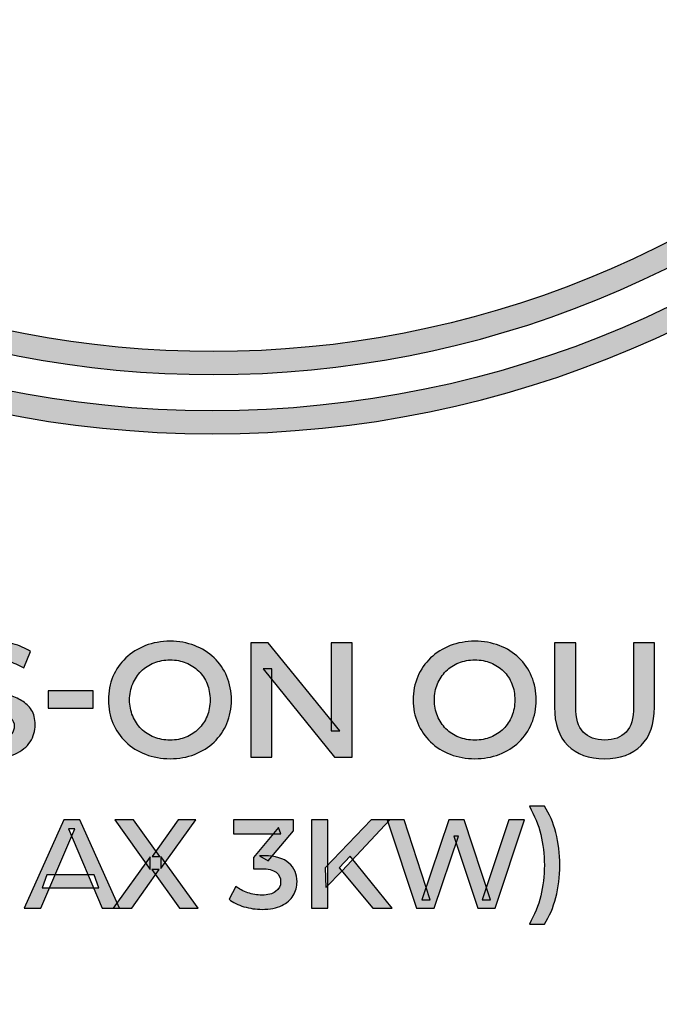
# Model space of a CAD drawing. Units: millimetres. Extents: x 0 to 1875, y 0 to 1051.
# Drawn here: x 666 to 678, y 711 to 730 of the extents above; entities that cross this region are included whole.
import ezdxf

# ---------------------------------------------------------------- set-up
doc = ezdxf.new("R2010")
doc.units = ezdxf.units.MM
doc.header["$PDSIZE"] = -1
doc.layers.add('AV_dim', color=10, linetype='Continuous')
doc.layers.add('AV_sys', color=7, linetype='Continuous')
doc.styles.add('SLDTEXTSTYLE0', font='txt')
doc.styles.get("Standard").update_dxf_attribs({"font": 'malgun.ttf'})
doc.dimstyles.new('ISO-25$0', dxfattribs={"dimtxt": 15, "dimasz": 5, "dimexe": 1.25, "dimexo": 0.625, "dimtad": 1, "dimdec": 1, "dimdsep": 46, "dimtxsty": 'Standard', "dimcen": 0, "dimclrd": 1, "dimclre": 1, "dimclrt": 1, "dimadec": 0, "dimazin": 0, "dimtfac": 1, "dimtdec": 1, "dimtmove": 2, "dimatfit": 3, "dimfxl": 1, "dimtolj": 1, "dimarcsym": 0})

# ---------------------------------------------------------------- blocks, each defined once
blk = doc.blocks.new('*D2')
at = {"layer": 'AV_dim', "color": 0, "lineweight": -2, "transparency": 16777216}
for p, q in [((258.71, 735.231), (258.71, 661.975)), ((741.71, 730.46), (741.71, 661.975)), ((288.71, 673.975), (711.71, 673.975))]:
    blk.add_line(p, q, dxfattribs=at)
at = {"layer": 'AV_dim', "color": 0, "transparency": 16777216}
for points in [[(288.71, 678.975), (288.71, 668.975), (258.71, 673.975)], [(711.71, 678.975), (711.71, 668.975), (741.71, 673.975)]]:
    blk.add_solid(points, dxfattribs=at)
at = {"layer": 'Defpoints', "color": 0, "transparency": 16777216}
for p in [(258.71, 747.231), (741.71, 742.46), (741.71, 673.975)]:
    blk.add_point(p, dxfattribs=at)
at = {"layer": 'AV_dim', "color": 0, "transparency": 16777216, "insert": (500.21, 687.904), "char_height": 15, "attachment_point": 5, "style": 'SLDTEXTSTYLE0'}
blk.add_mtext('483,0', dxfattribs=at)
blk = doc.blocks.new('PS840')
at = {"lineweight": -3, "transparency": 33554687}
h = blk.add_hatch(color=256, dxfattribs=at)
h.dxf.hatch_style = 2
edge = h.paths.add_edge_path()
edge.add_spline(control_points=[(741.489, 712.265), (741.367, 712.265), (741.268, 712.365), (741.268, 712.487), (741.268, 712.487), (741.268, 772.431), (741.268, 772.431), (741.268, 773.962), (740.022, 775.208), (738.491, 775.208), (738.491, 775.208), (261.928, 775.208), (261.928, 775.208), (260.397, 775.208), (259.152, 773.962), (259.152, 772.431), (259.152, 772.309), (259.052, 772.21), (258.931, 772.21), (258.809, 772.21), (258.71, 772.309), (258.71, 772.431), (258.71, 774.206), (260.153, 775.65), (261.928, 775.65), (261.928, 775.65), (739.025, 775.65), (739.025, 775.65), (739.092, 775.65), (739.151, 775.62), (739.192, 775.573), (740.631, 775.252), (741.71, 773.965), (741.71, 772.431), (741.71, 772.431), (741.71, 712.487), (741.71, 712.487), (741.71, 712.365), (741.61, 712.265), (741.489, 712.265)], knot_values=[0, 0, 0, 0, 1, 1, 1, 2, 2, 2, 3, 3, 3, 4, 4, 4, 5, 5, 5, 6, 6, 6, 7, 7, 7, 8, 8, 8, 9, 9, 9, 10, 10, 10, 11, 11, 11, 12, 12, 12, 13, 13, 13, 13], degree=3, periodic=0)
h = blk.add_hatch(color=256, dxfattribs=at)
h.dxf.hatch_style = 2
edge = h.paths.add_edge_path()
edge.add_spline(control_points=[(656.338, 756.67), (648.71, 749.383), (648.434, 737.249), (655.722, 729.622), (663.01, 721.994), (675.143, 721.718), (682.77, 729.005), (690.398, 736.293), (690.675, 748.427), (683.387, 756.055), (676.1, 763.682), (663.966, 763.958), (656.338, 756.67)], knot_values=[0, 0, 0, 0, 1, 1, 1, 2, 2, 2, 3, 3, 3, 4, 4, 4, 4], degree=3, periodic=0)
edge = h.paths.add_edge_path()
edge.add_spline(control_points=[(683.076, 728.685), (675.272, 721.23), (662.858, 721.513), (655.402, 729.317), (647.947, 737.12), (648.229, 749.534), (656.032, 756.99), (663.836, 764.446), (676.251, 764.163), (683.707, 756.36), (691.163, 748.557), (690.88, 736.142), (683.076, 728.685)], knot_values=[0, 0, 0, 0, 1, 1, 1, 2, 2, 2, 3, 3, 3, 4, 4, 4, 4], degree=3, periodic=0)
h = blk.add_hatch(color=256, dxfattribs=at)
h.dxf.hatch_style = 2
edge = h.paths.add_edge_path()
edge.add_spline(control_points=[(669.554, 763.098), (658.383, 763.098), (649.294, 754.01), (649.294, 742.838), (649.294, 731.667), (658.383, 722.578), (669.554, 722.578), (680.726, 722.578), (689.815, 731.667), (689.815, 742.838), (689.815, 754.01), (680.726, 763.098), (669.554, 763.098)], knot_values=[0, 0, 0, 0, 1, 1, 1, 2, 2, 2, 3, 3, 3, 4, 4, 4, 4], degree=3, periodic=0)
edge = h.paths.add_edge_path()
edge.add_spline(control_points=[(669.554, 722.136), (658.139, 722.136), (648.852, 731.423), (648.852, 742.838), (648.852, 754.253), (658.139, 763.54), (669.554, 763.54), (680.969, 763.54), (690.257, 754.253), (690.257, 742.838), (690.257, 731.423), (680.969, 722.136), (669.554, 722.136)], knot_values=[0, 0, 0, 0, 1, 1, 1, 2, 2, 2, 3, 3, 3, 4, 4, 4, 4], degree=3, periodic=0)
at = {"transparency": 33554687}
h = blk.add_hatch(color=256, dxfattribs=at)
h.dxf.hatch_style = 2
edge = h.paths.add_edge_path()
edge.add_spline(control_points=[(665.26, 715.893), (665.089, 715.893), (664.926, 715.917), (664.77, 715.966), (664.614, 716.015), (664.489, 716.079), (664.395, 716.156), (664.395, 716.156), (664.536, 716.473), (664.536, 716.473), (664.624, 716.404), (664.733, 716.346), (664.862, 716.3), (664.992, 716.254), (665.125, 716.231), (665.26, 716.231), (665.375, 716.231), (665.468, 716.244), (665.539, 716.269), (665.61, 716.294), (665.663, 716.328), (665.696, 716.371), (665.73, 716.413), (665.746, 716.462), (665.746, 716.516), (665.746, 716.583), (665.722, 716.637), (665.674, 716.678), (665.626, 716.719), (665.564, 716.751), (665.488, 716.775), (665.411, 716.799), (665.327, 716.821), (665.234, 716.841), (665.141, 716.861), (665.048, 716.885), (664.955, 716.915), (664.862, 716.944), (664.777, 716.981), (664.699, 717.026), (664.622, 717.071), (664.56, 717.131), (664.513, 717.206), (664.466, 717.281), (664.442, 717.377), (664.442, 717.494), (664.442, 717.614), (664.474, 717.723), (664.538, 717.822), (664.602, 717.921), (664.699, 718.001), (664.829, 718.06), (664.96, 718.12), (665.126, 718.15), (665.326, 718.15), (665.458, 718.15), (665.588, 718.133), (665.718, 718.099), (665.848, 718.066), (665.961, 718.018), (666.057, 717.955), (666.057, 717.955), (665.928, 717.639), (665.928, 717.639), (665.83, 717.697), (665.729, 717.74), (665.624, 717.769), (665.52, 717.797), (665.419, 717.811), (665.323, 717.811), (665.212, 717.811), (665.121, 717.797), (665.05, 717.77), (664.979, 717.743), (664.928, 717.707), (664.895, 717.662), (664.863, 717.617), (664.847, 717.568), (664.847, 717.513), (664.847, 717.446), (664.87, 717.393), (664.917, 717.352), (664.964, 717.311), (665.026, 717.279), (665.102, 717.256), (665.178, 717.233), (665.264, 717.211), (665.358, 717.19), (665.452, 717.169), (665.545, 717.145), (665.637, 717.117), (665.729, 717.088), (665.813, 717.052), (665.89, 717.007), (665.968, 716.962), (666.03, 716.902), (666.077, 716.828), (666.124, 716.754), (666.148, 716.66), (666.148, 716.545), (666.148, 716.428), (666.116, 716.319), (666.052, 716.22), (665.988, 716.121), (665.89, 716.042), (665.759, 715.982), (665.627, 715.922), (665.461, 715.893), (665.26, 715.893)], knot_values=[0, 0, 0, 0, 1, 1, 1, 2, 2, 2, 3, 3, 3, 4, 4, 4, 5, 5, 5, 6, 6, 6, 7, 7, 7, 8, 8, 8, 9, 9, 9, 10, 10, 10, 11, 11, 11, 12, 12, 12, 13, 13, 13, 14, 14, 14, 15, 15, 15, 16, 16, 16, 17, 17, 17, 18, 18, 18, 19, 19, 19, 20, 20, 20, 21, 21, 21, 22, 22, 22, 23, 23, 23, 24, 24, 24, 25, 25, 25, 26, 26, 26, 27, 27, 27, 28, 28, 28, 29, 29, 29, 30, 30, 30, 31, 31, 31, 32, 32, 32, 33, 33, 33, 34, 34, 34, 35, 35, 35, 36, 36, 36, 36], degree=3, periodic=0)
h = blk.add_hatch(color=256, dxfattribs=at)
h.dxf.hatch_style = 2
edge = h.paths.add_edge_path()
edge.add_spline(control_points=[(668.74, 716.25), (668.851, 716.25), (668.952, 716.269), (669.045, 716.306), (669.138, 716.344), (669.219, 716.397), (669.288, 716.466), (669.357, 716.535), (669.411, 716.617), (669.45, 716.711), (669.488, 716.805), (669.508, 716.908), (669.508, 717.021), (669.508, 717.134), (669.489, 717.237), (669.451, 717.331), (669.414, 717.425), (669.36, 717.507), (669.29, 717.576), (669.22, 717.645), (669.138, 717.698), (669.045, 717.736), (668.952, 717.773), (668.851, 717.792), (668.74, 717.792), (668.629, 717.792), (668.526, 717.773), (668.431, 717.736), (668.336, 717.698), (668.254, 717.644), (668.185, 717.574), (668.116, 717.504), (668.062, 717.423), (668.022, 717.33), (667.982, 717.237), (667.962, 717.134), (667.962, 717.021), (667.962, 716.91), (667.982, 716.808), (668.022, 716.714), (668.062, 716.62), (668.116, 716.538), (668.185, 716.468), (668.254, 716.398), (668.336, 716.344), (668.431, 716.306), (668.526, 716.269), (668.629, 716.25), (668.74, 716.25)], knot_values=[0, 0, 0, 0, 1, 1, 1, 2, 2, 2, 3, 3, 3, 4, 4, 4, 5, 5, 5, 6, 6, 6, 7, 7, 7, 8, 8, 8, 9, 9, 9, 10, 10, 10, 11, 11, 11, 12, 12, 12, 13, 13, 13, 14, 14, 14, 15, 15, 15, 16, 16, 16, 16], degree=3, periodic=0)
edge = h.paths.add_edge_path()
edge.add_spline(control_points=[(668.74, 715.893), (668.571, 715.893), (668.413, 715.921), (668.268, 715.977), (668.123, 716.034), (667.997, 716.113), (667.89, 716.215), (667.784, 716.318), (667.701, 716.438), (667.643, 716.574), (667.584, 716.711), (667.555, 716.86), (667.555, 717.021), (667.555, 717.184), (667.584, 717.334), (667.643, 717.471), (667.701, 717.608), (667.784, 717.727), (667.89, 717.828), (667.997, 717.93), (668.122, 718.008), (668.267, 718.065), (668.411, 718.121), (668.568, 718.15), (668.74, 718.15), (668.909, 718.15), (669.066, 718.122), (669.21, 718.066), (669.354, 718.011), (669.479, 717.933), (669.585, 717.831), (669.69, 717.73), (669.772, 717.61), (669.831, 717.472), (669.889, 717.335), (669.918, 717.184), (669.918, 717.021), (669.918, 716.858), (669.889, 716.708), (669.831, 716.571), (669.772, 716.434), (669.69, 716.315), (669.585, 716.212), (669.479, 716.11), (669.354, 716.031), (669.21, 715.976), (669.066, 715.92), (668.909, 715.893), (668.74, 715.893)], knot_values=[0, 0, 0, 0, 1, 1, 1, 2, 2, 2, 3, 3, 3, 4, 4, 4, 5, 5, 5, 6, 6, 6, 7, 7, 7, 8, 8, 8, 9, 9, 9, 10, 10, 10, 11, 11, 11, 12, 12, 12, 13, 13, 13, 14, 14, 14, 15, 15, 15, 16, 16, 16, 16], degree=3, periodic=0)
h = blk.add_hatch(color=256, dxfattribs=at)
h.dxf.hatch_style = 2
edge = h.paths.add_edge_path()
edge.add_spline(control_points=[(670.288, 715.924), (670.288, 715.924), (670.288, 718.118), (670.288, 718.118), (670.288, 718.118), (670.624, 718.118), (670.624, 718.118), (670.624, 718.118), (672, 716.426), (672, 716.426), (672, 716.426), (671.834, 716.426), (671.834, 716.426), (671.834, 716.426), (671.834, 718.118), (671.834, 718.118), (671.834, 718.118), (672.235, 718.118), (672.235, 718.118), (672.235, 718.118), (672.235, 715.924), (672.235, 715.924), (672.235, 715.924), (671.899, 715.924), (671.899, 715.924), (671.899, 715.924), (670.527, 717.617), (670.527, 717.617), (670.527, 717.617), (670.693, 717.617), (670.693, 717.617), (670.693, 717.617), (670.693, 715.924), (670.693, 715.924), (670.693, 715.924), (670.288, 715.924), (670.288, 715.924)], knot_values=[0, 0, 0, 0, 1, 1, 1, 2, 2, 2, 3, 3, 3, 4, 4, 4, 5, 5, 5, 6, 6, 6, 7, 7, 7, 8, 8, 8, 9, 9, 9, 10, 10, 10, 11, 11, 11, 12, 12, 12, 12], degree=3, periodic=0)
h = blk.add_hatch(color=256, dxfattribs=at)
h.dxf.hatch_style = 2
edge = h.paths.add_edge_path()
edge.add_spline(control_points=[(674.595, 716.25), (674.706, 716.25), (674.808, 716.269), (674.901, 716.306), (674.994, 716.344), (675.075, 716.397), (675.144, 716.466), (675.213, 716.535), (675.266, 716.617), (675.305, 716.711), (675.344, 716.805), (675.363, 716.908), (675.363, 717.021), (675.363, 717.134), (675.344, 717.237), (675.307, 717.331), (675.269, 717.425), (675.215, 717.507), (675.145, 717.576), (675.075, 717.645), (674.994, 717.698), (674.901, 717.736), (674.808, 717.773), (674.706, 717.792), (674.595, 717.792), (674.484, 717.792), (674.381, 717.773), (674.286, 717.736), (674.191, 717.698), (674.109, 717.644), (674.04, 717.574), (673.971, 717.504), (673.917, 717.423), (673.877, 717.33), (673.838, 717.237), (673.818, 717.134), (673.818, 717.021), (673.818, 716.91), (673.838, 716.808), (673.877, 716.714), (673.917, 716.62), (673.971, 716.538), (674.04, 716.468), (674.109, 716.398), (674.191, 716.344), (674.286, 716.306), (674.381, 716.269), (674.484, 716.25), (674.595, 716.25)], knot_values=[0, 0, 0, 0, 1, 1, 1, 2, 2, 2, 3, 3, 3, 4, 4, 4, 5, 5, 5, 6, 6, 6, 7, 7, 7, 8, 8, 8, 9, 9, 9, 10, 10, 10, 11, 11, 11, 12, 12, 12, 13, 13, 13, 14, 14, 14, 15, 15, 15, 16, 16, 16, 16], degree=3, periodic=0)
edge = h.paths.add_edge_path()
edge.add_spline(control_points=[(674.595, 715.893), (674.426, 715.893), (674.269, 715.921), (674.123, 715.977), (673.978, 716.034), (673.852, 716.113), (673.746, 716.215), (673.639, 716.318), (673.557, 716.438), (673.498, 716.574), (673.44, 716.711), (673.41, 716.86), (673.41, 717.021), (673.41, 717.184), (673.44, 717.334), (673.498, 717.471), (673.557, 717.608), (673.639, 717.727), (673.746, 717.828), (673.852, 717.93), (673.978, 718.008), (674.122, 718.065), (674.266, 718.121), (674.424, 718.15), (674.595, 718.15), (674.764, 718.15), (674.921, 718.122), (675.065, 718.066), (675.21, 718.011), (675.334, 717.933), (675.44, 717.831), (675.545, 717.73), (675.628, 717.61), (675.686, 717.472), (675.744, 717.335), (675.774, 717.184), (675.774, 717.021), (675.774, 716.858), (675.744, 716.708), (675.686, 716.571), (675.628, 716.434), (675.545, 716.315), (675.44, 716.212), (675.334, 716.11), (675.21, 716.031), (675.065, 715.976), (674.921, 715.92), (674.764, 715.893), (674.595, 715.893)], knot_values=[0, 0, 0, 0, 1, 1, 1, 2, 2, 2, 3, 3, 3, 4, 4, 4, 5, 5, 5, 6, 6, 6, 7, 7, 7, 8, 8, 8, 9, 9, 9, 10, 10, 10, 11, 11, 11, 12, 12, 12, 13, 13, 13, 14, 14, 14, 15, 15, 15, 16, 16, 16, 16], degree=3, periodic=0)
h = blk.add_hatch(color=256, dxfattribs=at)
h.dxf.hatch_style = 2
edge = h.paths.add_edge_path()
edge.add_spline(control_points=[(677.084, 715.893), (676.785, 715.893), (676.551, 715.977), (676.38, 716.147), (676.21, 716.316), (676.125, 716.561), (676.125, 716.883), (676.125, 716.883), (676.125, 718.118), (676.125, 718.118), (676.125, 718.118), (676.532, 718.118), (676.532, 718.118), (676.532, 718.118), (676.532, 716.896), (676.532, 716.896), (676.532, 716.67), (676.581, 716.506), (676.678, 716.404), (676.775, 716.301), (676.913, 716.25), (677.09, 716.25), (677.268, 716.25), (677.405, 716.301), (677.501, 716.404), (677.597, 716.506), (677.645, 716.67), (677.645, 716.896), (677.645, 716.896), (677.645, 718.118), (677.645, 718.118), (677.645, 718.118), (678.046, 718.118), (678.046, 718.118), (678.046, 718.118), (678.046, 716.883), (678.046, 716.883), (678.046, 716.561), (677.961, 716.316), (677.791, 716.147), (677.62, 715.977), (677.385, 715.893), (677.084, 715.893)], knot_values=[0, 0, 0, 0, 1, 1, 1, 2, 2, 2, 3, 3, 3, 4, 4, 4, 5, 5, 5, 6, 6, 6, 7, 7, 7, 8, 8, 8, 9, 9, 9, 10, 10, 10, 11, 11, 11, 12, 12, 12, 13, 13, 13, 14, 14, 14, 14], degree=3, periodic=0)
h = blk.add_hatch(color=256, dxfattribs=at)
h.dxf.hatch_style = 2
edge = h.paths.add_edge_path()
edge.add_spline(control_points=[(666.395, 716.864), (666.395, 716.864), (666.395, 717.197), (666.395, 717.197), (666.395, 717.197), (667.26, 717.197), (667.26, 717.197), (667.26, 717.197), (667.26, 716.864), (667.26, 716.864), (667.26, 716.864), (666.395, 716.864), (666.395, 716.864)], knot_values=[0, 0, 0, 0, 1, 1, 1, 2, 2, 2, 3, 3, 3, 4, 4, 4, 4], degree=3, periodic=0)
h = blk.add_hatch(color=256, dxfattribs=at)
h.dxf.hatch_style = 2
edge = h.paths.add_edge_path()
edge.add_spline(control_points=[(675.93, 712.715), (675.93, 712.715), (675.642, 712.715), (675.642, 712.715), (675.742, 712.891), (675.815, 713.071), (675.861, 713.257), (675.907, 713.442), (675.93, 713.639), (675.93, 713.847), (675.93, 714.055), (675.907, 714.251), (675.861, 714.437), (675.815, 714.622), (675.742, 714.803), (675.642, 714.979), (675.642, 714.979), (675.93, 714.979), (675.93, 714.979), (676.027, 714.835), (676.101, 714.666), (676.151, 714.472), (676.202, 714.278), (676.228, 714.069), (676.228, 713.847), (676.228, 713.624), (676.202, 713.417), (676.151, 713.224), (676.101, 713.032), (676.027, 712.862), (675.93, 712.715)], knot_values=[0, 0, 0, 0, 1, 1, 1, 2, 2, 2, 3, 3, 3, 4, 4, 4, 5, 5, 5, 6, 6, 6, 7, 7, 7, 8, 8, 8, 9, 9, 9, 10, 10, 10, 10], degree=3, periodic=0)
h = blk.add_hatch(color=256, dxfattribs=at)
h.dxf.hatch_style = 2
edge = h.paths.add_edge_path()
edge.add_spline(control_points=[(666.284, 713.414), (666.284, 713.414), (666.371, 713.661), (666.371, 713.661), (666.371, 713.661), (667.283, 713.661), (667.283, 713.661), (667.283, 713.661), (667.368, 713.414), (667.368, 713.414), (667.368, 713.414), (666.284, 713.414), (666.284, 713.414)], knot_values=[0, 0, 0, 0, 1, 1, 1, 2, 2, 2, 3, 3, 3, 4, 4, 4, 4], degree=3, periodic=0)
edge = h.paths.add_edge_path()
edge.add_spline(control_points=[(665.934, 713.022), (665.934, 713.022), (666.696, 714.715), (666.696, 714.715), (666.696, 714.715), (667.005, 714.715), (667.005, 714.715), (667.005, 714.715), (667.769, 713.022), (667.769, 713.022), (667.769, 713.022), (667.438, 713.022), (667.438, 713.022), (667.438, 713.022), (666.785, 714.548), (666.785, 714.548), (666.785, 714.548), (666.911, 714.548), (666.911, 714.548), (666.911, 714.548), (666.255, 713.022), (666.255, 713.022), (666.255, 713.022), (665.934, 713.022), (665.934, 713.022)], knot_values=[0, 0, 0, 0, 1, 1, 1, 2, 2, 2, 3, 3, 3, 4, 4, 4, 5, 5, 5, 6, 6, 6, 7, 7, 7, 8, 8, 8, 8], degree=3, periodic=0)
h = blk.add_hatch(color=256, dxfattribs=at)
h.dxf.hatch_style = 2
edge = h.paths.add_edge_path()
edge.add_spline(control_points=[(667.646, 713.022), (667.646, 713.022), (668.359, 714.006), (668.359, 714.006), (668.359, 714.006), (668.359, 713.767), (668.359, 713.767), (668.359, 713.767), (667.677, 714.715), (667.677, 714.715), (667.677, 714.715), (668.035, 714.715), (668.035, 714.715), (668.035, 714.715), (668.543, 714.016), (668.543, 714.016), (668.543, 714.016), (668.395, 714.014), (668.395, 714.014), (668.395, 714.014), (668.896, 714.715), (668.896, 714.715), (668.896, 714.715), (669.237, 714.715), (669.237, 714.715), (669.237, 714.715), (668.562, 713.784), (668.562, 713.784), (668.562, 713.784), (668.562, 714.011), (668.562, 714.011), (668.562, 714.011), (669.278, 713.022), (669.278, 713.022), (669.278, 713.022), (668.918, 713.022), (668.918, 713.022), (668.918, 713.022), (668.386, 713.767), (668.386, 713.767), (668.386, 713.767), (668.528, 713.767), (668.528, 713.767), (668.528, 713.767), (668.004, 713.022), (668.004, 713.022), (668.004, 713.022), (667.646, 713.022), (667.646, 713.022)], knot_values=[0, 0, 0, 0, 1, 1, 1, 2, 2, 2, 3, 3, 3, 4, 4, 4, 5, 5, 5, 6, 6, 6, 7, 7, 7, 8, 8, 8, 9, 9, 9, 10, 10, 10, 11, 11, 11, 12, 12, 12, 13, 13, 13, 14, 14, 14, 15, 15, 15, 16, 16, 16, 16], degree=3, periodic=0)
h = blk.add_hatch(color=256, dxfattribs=at)
h.dxf.hatch_style = 2
edge = h.paths.add_edge_path()
edge.add_spline(control_points=[(670.506, 712.998), (670.389, 712.998), (670.273, 713.015), (670.159, 713.049), (670.046, 713.083), (669.95, 713.131), (669.873, 713.194), (669.873, 713.194), (670.006, 713.438), (670.006, 713.438), (670.067, 713.388), (670.142, 713.348), (670.231, 713.317), (670.319, 713.287), (670.411, 713.271), (670.504, 713.271), (670.615, 713.271), (670.703, 713.294), (670.768, 713.34), (670.832, 713.386), (670.864, 713.449), (670.864, 713.528), (670.864, 713.605), (670.835, 713.666), (670.776, 713.711), (670.717, 713.757), (670.623, 713.779), (670.494, 713.779), (670.494, 713.779), (670.34, 713.779), (670.34, 713.779), (670.34, 713.779), (670.34, 713.994), (670.34, 713.994), (670.34, 713.994), (670.823, 714.57), (670.823, 714.57), (670.823, 714.57), (670.867, 714.449), (670.867, 714.449), (670.867, 714.449), (669.957, 714.449), (669.957, 714.449), (669.957, 714.449), (669.957, 714.715), (669.957, 714.715), (669.957, 714.715), (671.109, 714.715), (671.109, 714.715), (671.109, 714.715), (671.109, 714.505), (671.109, 714.505), (671.109, 714.505), (670.625, 713.932), (670.625, 713.932), (670.625, 713.932), (670.46, 714.026), (670.46, 714.026), (670.46, 714.026), (670.557, 714.026), (670.557, 714.026), (670.764, 714.026), (670.919, 713.979), (671.023, 713.887), (671.127, 713.794), (671.179, 713.675), (671.179, 713.53), (671.179, 713.435), (671.154, 713.347), (671.106, 713.265), (671.058, 713.184), (670.984, 713.119), (670.885, 713.071), (670.786, 713.022), (670.66, 712.998), (670.506, 712.998)], knot_values=[0, 0, 0, 0, 1, 1, 1, 2, 2, 2, 3, 3, 3, 4, 4, 4, 5, 5, 5, 6, 6, 6, 7, 7, 7, 8, 8, 8, 9, 9, 9, 10, 10, 10, 11, 11, 11, 12, 12, 12, 13, 13, 13, 14, 14, 14, 15, 15, 15, 16, 16, 16, 17, 17, 17, 18, 18, 18, 19, 19, 19, 20, 20, 20, 21, 21, 21, 22, 22, 22, 23, 23, 23, 24, 24, 24, 25, 25, 25, 25], degree=3, periodic=0)
h = blk.add_hatch(color=256, dxfattribs=at)
h.dxf.hatch_style = 2
edge = h.paths.add_edge_path()
edge.add_spline(control_points=[(672.637, 713.022), (672.637, 713.022), (671.986, 713.794), (671.986, 713.794), (671.986, 713.794), (672.197, 714.023), (672.197, 714.023), (672.197, 714.023), (673.007, 713.022), (673.007, 713.022), (673.007, 713.022), (672.637, 713.022), (672.637, 713.022)], knot_values=[0, 0, 0, 0, 1, 1, 1, 2, 2, 2, 3, 3, 3, 4, 4, 4, 4], degree=3, periodic=0)
edge = h.paths.add_edge_path()
edge.add_spline(control_points=[(671.735, 713.421), (671.735, 713.421), (671.72, 713.794), (671.72, 713.794), (671.72, 713.794), (672.605, 714.715), (672.605, 714.715), (672.605, 714.715), (672.961, 714.715), (672.961, 714.715), (672.961, 714.715), (672.223, 713.932), (672.223, 713.932), (672.223, 713.932), (672.049, 713.74), (672.049, 713.74), (672.049, 713.74), (671.735, 713.421), (671.735, 713.421)], knot_values=[0, 0, 0, 0, 1, 1, 1, 2, 2, 2, 3, 3, 3, 4, 4, 4, 5, 5, 5, 6, 6, 6, 6], degree=3, periodic=0)
edge = h.paths.add_edge_path()
edge.add_spline(control_points=[(671.457, 713.022), (671.457, 713.022), (671.457, 714.715), (671.457, 714.715), (671.457, 714.715), (671.771, 714.715), (671.771, 714.715), (671.771, 714.715), (671.771, 713.022), (671.771, 713.022), (671.771, 713.022), (671.457, 713.022), (671.457, 713.022)], knot_values=[0, 0, 0, 0, 1, 1, 1, 2, 2, 2, 3, 3, 3, 4, 4, 4, 4], degree=3, periodic=0)
h = blk.add_hatch(color=256, dxfattribs=at)
h.dxf.hatch_style = 2
edge = h.paths.add_edge_path()
edge.add_spline(control_points=[(673.473, 713.022), (673.473, 713.022), (672.912, 714.715), (672.912, 714.715), (672.912, 714.715), (673.239, 714.715), (673.239, 714.715), (673.239, 714.715), (673.739, 713.184), (673.739, 713.184), (673.739, 713.184), (673.577, 713.184), (673.577, 713.184), (673.577, 713.184), (674.097, 714.715), (674.097, 714.715), (674.097, 714.715), (674.387, 714.715), (674.387, 714.715), (674.387, 714.715), (674.893, 713.184), (674.893, 713.184), (674.893, 713.184), (674.736, 713.184), (674.736, 713.184), (674.736, 713.184), (675.248, 714.715), (675.248, 714.715), (675.248, 714.715), (675.548, 714.715), (675.548, 714.715), (675.548, 714.715), (674.987, 713.022), (674.987, 713.022), (674.987, 713.022), (674.653, 713.022), (674.653, 713.022), (674.653, 713.022), (674.192, 714.403), (674.192, 714.403), (674.192, 714.403), (674.279, 714.403), (674.279, 714.403), (674.279, 714.403), (673.812, 713.022), (673.812, 713.022), (673.812, 713.022), (673.473, 713.022), (673.473, 713.022)], knot_values=[0, 0, 0, 0, 1, 1, 1, 2, 2, 2, 3, 3, 3, 4, 4, 4, 5, 5, 5, 6, 6, 6, 7, 7, 7, 8, 8, 8, 9, 9, 9, 10, 10, 10, 11, 11, 11, 12, 12, 12, 13, 13, 13, 14, 14, 14, 15, 15, 15, 16, 16, 16, 16], degree=3, periodic=0)
at = {"lineweight": -3}
for points in [[(683.076, 728.685), (675.272, 721.23), (662.858, 721.513), (655.402, 729.317), (647.947, 737.12), (648.229, 749.534), (656.032, 756.99), (663.836, 764.446), (676.251, 764.163), (683.707, 756.36), (691.163, 748.557), (690.88, 736.142), (683.076, 728.685)], [(656.338, 756.67), (648.71, 749.383), (648.434, 737.249), (655.722, 729.622), (663.01, 721.994), (675.143, 721.718), (682.77, 729.005), (690.398, 736.293), (690.675, 748.427), (683.387, 756.055), (676.1, 763.682), (663.966, 763.958), (656.338, 756.67)], [(669.554, 722.136), (658.139, 722.136), (648.852, 731.423), (648.852, 742.838), (648.852, 754.253), (658.139, 763.54), (669.554, 763.54), (680.969, 763.54), (690.257, 754.253), (690.257, 742.838), (690.257, 731.423), (680.969, 722.136), (669.554, 722.136)], [(669.554, 763.098), (658.383, 763.098), (649.294, 754.01), (649.294, 742.838), (649.294, 731.667), (658.383, 722.578), (669.554, 722.578), (680.726, 722.578), (689.815, 731.667), (689.815, 742.838), (689.815, 754.01), (680.726, 763.098), (669.554, 763.098)]]:
    blk.add_open_spline(points, degree=3, knots=[0, 0, 0, 0, 1, 1, 1, 2, 2, 2, 3, 3, 3, 4, 4, 4, 4], dxfattribs=at)
for points, knots in [([(665.26, 715.893), (665.089, 715.893), (664.926, 715.917), (664.77, 715.966), (664.614, 716.015), (664.489, 716.079), (664.395, 716.156), (664.395, 716.156), (664.536, 716.473), (664.536, 716.473), (664.624, 716.404), (664.733, 716.346), (664.862, 716.3), (664.992, 716.254), (665.125, 716.231), (665.26, 716.231), (665.375, 716.231), (665.468, 716.244), (665.539, 716.269), (665.61, 716.294), (665.663, 716.328), (665.696, 716.371), (665.73, 716.413), (665.746, 716.462), (665.746, 716.516), (665.746, 716.583), (665.722, 716.637), (665.674, 716.678), (665.626, 716.719), (665.564, 716.751), (665.488, 716.775), (665.411, 716.799), (665.327, 716.821), (665.234, 716.841), (665.141, 716.861), (665.048, 716.885), (664.955, 716.915), (664.862, 716.944), (664.777, 716.981), (664.699, 717.026), (664.622, 717.071), (664.56, 717.131), (664.513, 717.206), (664.466, 717.281), (664.442, 717.377), (664.442, 717.494), (664.442, 717.614), (664.474, 717.723), (664.538, 717.822), (664.602, 717.921), (664.699, 718.001), (664.829, 718.06), (664.96, 718.12), (665.126, 718.15), (665.326, 718.15), (665.458, 718.15), (665.588, 718.133), (665.718, 718.099), (665.848, 718.066), (665.961, 718.018), (666.057, 717.955), (666.057, 717.955), (665.928, 717.639), (665.928, 717.639), (665.83, 717.697), (665.729, 717.74), (665.624, 717.769), (665.52, 717.797), (665.419, 717.811), (665.323, 717.811), (665.212, 717.811), (665.121, 717.797), (665.05, 717.77), (664.979, 717.743), (664.928, 717.707), (664.895, 717.662), (664.863, 717.617), (664.847, 717.568), (664.847, 717.513), (664.847, 717.446), (664.87, 717.393), (664.917, 717.352), (664.964, 717.311), (665.026, 717.279), (665.102, 717.256), (665.178, 717.233), (665.264, 717.211), (665.358, 717.19), (665.452, 717.169), (665.545, 717.145), (665.637, 717.117), (665.729, 717.088), (665.813, 717.052), (665.89, 717.007), (665.968, 716.962), (666.03, 716.902), (666.077, 716.828), (666.124, 716.754), (666.148, 716.66), (666.148, 716.545), (666.148, 716.428), (666.116, 716.319), (666.052, 716.22), (665.988, 716.121), (665.89, 716.042), (665.759, 715.982), (665.627, 715.922), (665.461, 715.893), (665.26, 715.893)], [0, 0, 0, 0, 1, 1, 1, 2, 2, 2, 3, 3, 3, 4, 4, 4, 5, 5, 5, 6, 6, 6, 7, 7, 7, 8, 8, 8, 9, 9, 9, 10, 10, 10, 11, 11, 11, 12, 12, 12, 13, 13, 13, 14, 14, 14, 15, 15, 15, 16, 16, 16, 17, 17, 17, 18, 18, 18, 19, 19, 19, 20, 20, 20, 21, 21, 21, 22, 22, 22, 23, 23, 23, 24, 24, 24, 25, 25, 25, 26, 26, 26, 27, 27, 27, 28, 28, 28, 29, 29, 29, 30, 30, 30, 31, 31, 31, 32, 32, 32, 33, 33, 33, 34, 34, 34, 35, 35, 35, 36, 36, 36, 36]), ([(668.74, 715.893), (668.571, 715.893), (668.413, 715.921), (668.268, 715.977), (668.123, 716.034), (667.997, 716.113), (667.89, 716.215), (667.784, 716.318), (667.701, 716.438), (667.643, 716.574), (667.584, 716.711), (667.555, 716.86), (667.555, 717.021), (667.555, 717.184), (667.584, 717.334), (667.643, 717.471), (667.701, 717.608), (667.784, 717.727), (667.89, 717.828), (667.997, 717.93), (668.122, 718.008), (668.267, 718.065), (668.411, 718.121), (668.568, 718.15), (668.74, 718.15), (668.909, 718.15), (669.066, 718.122), (669.21, 718.066), (669.354, 718.011), (669.479, 717.933), (669.585, 717.831), (669.69, 717.73), (669.772, 717.61), (669.831, 717.472), (669.889, 717.335), (669.918, 717.184), (669.918, 717.021), (669.918, 716.858), (669.889, 716.708), (669.831, 716.571), (669.772, 716.434), (669.69, 716.315), (669.585, 716.212), (669.479, 716.11), (669.354, 716.031), (669.21, 715.976), (669.066, 715.92), (668.909, 715.893), (668.74, 715.893)], [0, 0, 0, 0, 1, 1, 1, 2, 2, 2, 3, 3, 3, 4, 4, 4, 5, 5, 5, 6, 6, 6, 7, 7, 7, 8, 8, 8, 9, 9, 9, 10, 10, 10, 11, 11, 11, 12, 12, 12, 13, 13, 13, 14, 14, 14, 15, 15, 15, 16, 16, 16, 16]), ([(670.288, 715.924), (670.288, 715.924), (670.288, 718.118), (670.288, 718.118), (670.288, 718.118), (670.624, 718.118), (670.624, 718.118), (670.624, 718.118), (672, 716.426), (672, 716.426), (672, 716.426), (671.834, 716.426), (671.834, 716.426), (671.834, 716.426), (671.834, 718.118), (671.834, 718.118), (671.834, 718.118), (672.235, 718.118), (672.235, 718.118), (672.235, 718.118), (672.235, 715.924), (672.235, 715.924), (672.235, 715.924), (671.899, 715.924), (671.899, 715.924), (671.899, 715.924), (670.527, 717.617), (670.527, 717.617), (670.527, 717.617), (670.693, 717.617), (670.693, 717.617), (670.693, 717.617), (670.693, 715.924), (670.693, 715.924), (670.693, 715.924), (670.288, 715.924), (670.288, 715.924)], [0, 0, 0, 0, 1, 1, 1, 2, 2, 2, 3, 3, 3, 4, 4, 4, 5, 5, 5, 6, 6, 6, 7, 7, 7, 8, 8, 8, 9, 9, 9, 10, 10, 10, 11, 11, 11, 12, 12, 12, 12]), ([(674.595, 715.893), (674.426, 715.893), (674.269, 715.921), (674.123, 715.977), (673.978, 716.034), (673.852, 716.113), (673.746, 716.215), (673.639, 716.318), (673.557, 716.438), (673.498, 716.574), (673.44, 716.711), (673.41, 716.86), (673.41, 717.021), (673.41, 717.184), (673.44, 717.334), (673.498, 717.471), (673.557, 717.608), (673.639, 717.727), (673.746, 717.828), (673.852, 717.93), (673.978, 718.008), (674.122, 718.065), (674.266, 718.121), (674.424, 718.15), (674.595, 718.15), (674.764, 718.15), (674.921, 718.122), (675.065, 718.066), (675.21, 718.011), (675.334, 717.933), (675.44, 717.831), (675.545, 717.73), (675.628, 717.61), (675.686, 717.472), (675.744, 717.335), (675.774, 717.184), (675.774, 717.021), (675.774, 716.858), (675.744, 716.708), (675.686, 716.571), (675.628, 716.434), (675.545, 716.315), (675.44, 716.212), (675.334, 716.11), (675.21, 716.031), (675.065, 715.976), (674.921, 715.92), (674.764, 715.893), (674.595, 715.893)], [0, 0, 0, 0, 1, 1, 1, 2, 2, 2, 3, 3, 3, 4, 4, 4, 5, 5, 5, 6, 6, 6, 7, 7, 7, 8, 8, 8, 9, 9, 9, 10, 10, 10, 11, 11, 11, 12, 12, 12, 13, 13, 13, 14, 14, 14, 15, 15, 15, 16, 16, 16, 16]), ([(677.084, 715.893), (676.785, 715.893), (676.551, 715.977), (676.38, 716.147), (676.21, 716.316), (676.125, 716.561), (676.125, 716.883), (676.125, 716.883), (676.125, 718.118), (676.125, 718.118), (676.125, 718.118), (676.532, 718.118), (676.532, 718.118), (676.532, 718.118), (676.532, 716.896), (676.532, 716.896), (676.532, 716.67), (676.581, 716.506), (676.678, 716.404), (676.775, 716.301), (676.913, 716.25), (677.09, 716.25), (677.268, 716.25), (677.405, 716.301), (677.501, 716.404), (677.597, 716.506), (677.645, 716.67), (677.645, 716.896), (677.645, 716.896), (677.645, 718.118), (677.645, 718.118), (677.645, 718.118), (678.046, 718.118), (678.046, 718.118), (678.046, 718.118), (678.046, 716.883), (678.046, 716.883), (678.046, 716.561), (677.961, 716.316), (677.791, 716.147), (677.62, 715.977), (677.385, 715.893), (677.084, 715.893)], [0, 0, 0, 0, 1, 1, 1, 2, 2, 2, 3, 3, 3, 4, 4, 4, 5, 5, 5, 6, 6, 6, 7, 7, 7, 8, 8, 8, 9, 9, 9, 10, 10, 10, 11, 11, 11, 12, 12, 12, 13, 13, 13, 14, 14, 14, 14]), ([(668.74, 716.25), (668.851, 716.25), (668.952, 716.269), (669.045, 716.306), (669.138, 716.344), (669.219, 716.397), (669.288, 716.466), (669.357, 716.535), (669.411, 716.617), (669.45, 716.711), (669.488, 716.805), (669.508, 716.908), (669.508, 717.021), (669.508, 717.134), (669.489, 717.237), (669.451, 717.331), (669.414, 717.425), (669.36, 717.507), (669.29, 717.576), (669.22, 717.645), (669.138, 717.698), (669.045, 717.736), (668.952, 717.773), (668.851, 717.792), (668.74, 717.792), (668.629, 717.792), (668.526, 717.773), (668.431, 717.736), (668.336, 717.698), (668.254, 717.644), (668.185, 717.574), (668.116, 717.504), (668.062, 717.423), (668.022, 717.33), (667.982, 717.237), (667.962, 717.134), (667.962, 717.021), (667.962, 716.91), (667.982, 716.808), (668.022, 716.714), (668.062, 716.62), (668.116, 716.538), (668.185, 716.468), (668.254, 716.398), (668.336, 716.344), (668.431, 716.306), (668.526, 716.269), (668.629, 716.25), (668.74, 716.25)], [0, 0, 0, 0, 1, 1, 1, 2, 2, 2, 3, 3, 3, 4, 4, 4, 5, 5, 5, 6, 6, 6, 7, 7, 7, 8, 8, 8, 9, 9, 9, 10, 10, 10, 11, 11, 11, 12, 12, 12, 13, 13, 13, 14, 14, 14, 15, 15, 15, 16, 16, 16, 16]), ([(674.595, 716.25), (674.706, 716.25), (674.808, 716.269), (674.901, 716.306), (674.994, 716.344), (675.075, 716.397), (675.144, 716.466), (675.213, 716.535), (675.266, 716.617), (675.305, 716.711), (675.344, 716.805), (675.363, 716.908), (675.363, 717.021), (675.363, 717.134), (675.344, 717.237), (675.307, 717.331), (675.269, 717.425), (675.215, 717.507), (675.145, 717.576), (675.075, 717.645), (674.994, 717.698), (674.901, 717.736), (674.808, 717.773), (674.706, 717.792), (674.595, 717.792), (674.484, 717.792), (674.381, 717.773), (674.286, 717.736), (674.191, 717.698), (674.109, 717.644), (674.04, 717.574), (673.971, 717.504), (673.917, 717.423), (673.877, 717.33), (673.838, 717.237), (673.818, 717.134), (673.818, 717.021), (673.818, 716.91), (673.838, 716.808), (673.877, 716.714), (673.917, 716.62), (673.971, 716.538), (674.04, 716.468), (674.109, 716.398), (674.191, 716.344), (674.286, 716.306), (674.381, 716.269), (674.484, 716.25), (674.595, 716.25)], [0, 0, 0, 0, 1, 1, 1, 2, 2, 2, 3, 3, 3, 4, 4, 4, 5, 5, 5, 6, 6, 6, 7, 7, 7, 8, 8, 8, 9, 9, 9, 10, 10, 10, 11, 11, 11, 12, 12, 12, 13, 13, 13, 14, 14, 14, 15, 15, 15, 16, 16, 16, 16]), ([(666.395, 716.864), (666.395, 716.864), (666.395, 717.197), (666.395, 717.197), (666.395, 717.197), (667.26, 717.197), (667.26, 717.197), (667.26, 717.197), (667.26, 716.864), (667.26, 716.864), (667.26, 716.864), (666.395, 716.864), (666.395, 716.864)], [0, 0, 0, 0, 1, 1, 1, 2, 2, 2, 3, 3, 3, 4, 4, 4, 4]), ([(675.93, 712.715), (675.93, 712.715), (675.642, 712.715), (675.642, 712.715), (675.742, 712.891), (675.815, 713.071), (675.861, 713.257), (675.907, 713.442), (675.93, 713.639), (675.93, 713.847), (675.93, 714.055), (675.907, 714.251), (675.861, 714.437), (675.815, 714.622), (675.742, 714.803), (675.642, 714.979), (675.642, 714.979), (675.93, 714.979), (675.93, 714.979), (676.027, 714.835), (676.101, 714.666), (676.151, 714.472), (676.202, 714.278), (676.228, 714.069), (676.228, 713.847), (676.228, 713.624), (676.202, 713.417), (676.151, 713.224), (676.101, 713.032), (676.027, 712.862), (675.93, 712.715)], [0, 0, 0, 0, 1, 1, 1, 2, 2, 2, 3, 3, 3, 4, 4, 4, 5, 5, 5, 6, 6, 6, 7, 7, 7, 8, 8, 8, 9, 9, 9, 10, 10, 10, 10]), ([(665.934, 713.022), (665.934, 713.022), (666.696, 714.715), (666.696, 714.715), (666.696, 714.715), (667.005, 714.715), (667.005, 714.715), (667.005, 714.715), (667.769, 713.022), (667.769, 713.022), (667.769, 713.022), (667.438, 713.022), (667.438, 713.022), (667.438, 713.022), (666.785, 714.548), (666.785, 714.548), (666.785, 714.548), (666.911, 714.548), (666.911, 714.548), (666.911, 714.548), (666.255, 713.022), (666.255, 713.022), (666.255, 713.022), (665.934, 713.022), (665.934, 713.022)], [0, 0, 0, 0, 1, 1, 1, 2, 2, 2, 3, 3, 3, 4, 4, 4, 5, 5, 5, 6, 6, 6, 7, 7, 7, 8, 8, 8, 8]), ([(667.646, 713.022), (667.646, 713.022), (668.359, 714.006), (668.359, 714.006), (668.359, 714.006), (668.359, 713.767), (668.359, 713.767), (668.359, 713.767), (667.677, 714.715), (667.677, 714.715), (667.677, 714.715), (668.035, 714.715), (668.035, 714.715), (668.035, 714.715), (668.543, 714.016), (668.543, 714.016), (668.543, 714.016), (668.395, 714.014), (668.395, 714.014), (668.395, 714.014), (668.896, 714.715), (668.896, 714.715), (668.896, 714.715), (669.237, 714.715), (669.237, 714.715), (669.237, 714.715), (668.562, 713.784), (668.562, 713.784), (668.562, 713.784), (668.562, 714.011), (668.562, 714.011), (668.562, 714.011), (669.278, 713.022), (669.278, 713.022), (669.278, 713.022), (668.918, 713.022), (668.918, 713.022), (668.918, 713.022), (668.386, 713.767), (668.386, 713.767), (668.386, 713.767), (668.528, 713.767), (668.528, 713.767), (668.528, 713.767), (668.004, 713.022), (668.004, 713.022), (668.004, 713.022), (667.646, 713.022), (667.646, 713.022)], [0, 0, 0, 0, 1, 1, 1, 2, 2, 2, 3, 3, 3, 4, 4, 4, 5, 5, 5, 6, 6, 6, 7, 7, 7, 8, 8, 8, 9, 9, 9, 10, 10, 10, 11, 11, 11, 12, 12, 12, 13, 13, 13, 14, 14, 14, 15, 15, 15, 16, 16, 16, 16]), ([(670.506, 712.998), (670.389, 712.998), (670.273, 713.015), (670.159, 713.049), (670.046, 713.083), (669.95, 713.131), (669.873, 713.194), (669.873, 713.194), (670.006, 713.438), (670.006, 713.438), (670.067, 713.388), (670.142, 713.348), (670.231, 713.317), (670.319, 713.287), (670.411, 713.271), (670.504, 713.271), (670.615, 713.271), (670.703, 713.294), (670.768, 713.34), (670.832, 713.386), (670.864, 713.449), (670.864, 713.528), (670.864, 713.605), (670.835, 713.666), (670.776, 713.711), (670.717, 713.757), (670.623, 713.779), (670.494, 713.779), (670.494, 713.779), (670.34, 713.779), (670.34, 713.779), (670.34, 713.779), (670.34, 713.994), (670.34, 713.994), (670.34, 713.994), (670.823, 714.57), (670.823, 714.57), (670.823, 714.57), (670.867, 714.449), (670.867, 714.449), (670.867, 714.449), (669.957, 714.449), (669.957, 714.449), (669.957, 714.449), (669.957, 714.715), (669.957, 714.715), (669.957, 714.715), (671.109, 714.715), (671.109, 714.715), (671.109, 714.715), (671.109, 714.505), (671.109, 714.505), (671.109, 714.505), (670.625, 713.932), (670.625, 713.932), (670.625, 713.932), (670.46, 714.026), (670.46, 714.026), (670.46, 714.026), (670.557, 714.026), (670.557, 714.026), (670.764, 714.026), (670.919, 713.979), (671.023, 713.887), (671.127, 713.794), (671.179, 713.675), (671.179, 713.53), (671.179, 713.435), (671.154, 713.347), (671.106, 713.265), (671.058, 713.184), (670.984, 713.119), (670.885, 713.071), (670.786, 713.022), (670.66, 712.998), (670.506, 712.998)], [0, 0, 0, 0, 1, 1, 1, 2, 2, 2, 3, 3, 3, 4, 4, 4, 5, 5, 5, 6, 6, 6, 7, 7, 7, 8, 8, 8, 9, 9, 9, 10, 10, 10, 11, 11, 11, 12, 12, 12, 13, 13, 13, 14, 14, 14, 15, 15, 15, 16, 16, 16, 17, 17, 17, 18, 18, 18, 19, 19, 19, 20, 20, 20, 21, 21, 21, 22, 22, 22, 23, 23, 23, 24, 24, 24, 25, 25, 25, 25]), ([(671.457, 713.022), (671.457, 713.022), (671.457, 714.715), (671.457, 714.715), (671.457, 714.715), (671.771, 714.715), (671.771, 714.715), (671.771, 714.715), (671.771, 713.022), (671.771, 713.022), (671.771, 713.022), (671.457, 713.022), (671.457, 713.022)], [0, 0, 0, 0, 1, 1, 1, 2, 2, 2, 3, 3, 3, 4, 4, 4, 4]), ([(671.735, 713.421), (671.735, 713.421), (671.72, 713.794), (671.72, 713.794), (671.72, 713.794), (672.605, 714.715), (672.605, 714.715), (672.605, 714.715), (672.961, 714.715), (672.961, 714.715), (672.961, 714.715), (672.223, 713.932), (672.223, 713.932), (672.223, 713.932), (672.049, 713.74), (672.049, 713.74), (672.049, 713.74), (671.735, 713.421), (671.735, 713.421)], [0, 0, 0, 0, 1, 1, 1, 2, 2, 2, 3, 3, 3, 4, 4, 4, 5, 5, 5, 6, 6, 6, 6]), ([(673.473, 713.022), (673.473, 713.022), (672.912, 714.715), (672.912, 714.715), (672.912, 714.715), (673.239, 714.715), (673.239, 714.715), (673.239, 714.715), (673.739, 713.184), (673.739, 713.184), (673.739, 713.184), (673.577, 713.184), (673.577, 713.184), (673.577, 713.184), (674.097, 714.715), (674.097, 714.715), (674.097, 714.715), (674.387, 714.715), (674.387, 714.715), (674.387, 714.715), (674.893, 713.184), (674.893, 713.184), (674.893, 713.184), (674.736, 713.184), (674.736, 713.184), (674.736, 713.184), (675.248, 714.715), (675.248, 714.715), (675.248, 714.715), (675.548, 714.715), (675.548, 714.715), (675.548, 714.715), (674.987, 713.022), (674.987, 713.022), (674.987, 713.022), (674.653, 713.022), (674.653, 713.022), (674.653, 713.022), (674.192, 714.403), (674.192, 714.403), (674.192, 714.403), (674.279, 714.403), (674.279, 714.403), (674.279, 714.403), (673.812, 713.022), (673.812, 713.022), (673.812, 713.022), (673.473, 713.022), (673.473, 713.022)], [0, 0, 0, 0, 1, 1, 1, 2, 2, 2, 3, 3, 3, 4, 4, 4, 5, 5, 5, 6, 6, 6, 7, 7, 7, 8, 8, 8, 9, 9, 9, 10, 10, 10, 11, 11, 11, 12, 12, 12, 13, 13, 13, 14, 14, 14, 15, 15, 15, 16, 16, 16, 16]), ([(672.637, 713.022), (672.637, 713.022), (671.986, 713.794), (671.986, 713.794), (671.986, 713.794), (672.197, 714.023), (672.197, 714.023), (672.197, 714.023), (673.007, 713.022), (673.007, 713.022), (673.007, 713.022), (672.637, 713.022), (672.637, 713.022)], [0, 0, 0, 0, 1, 1, 1, 2, 2, 2, 3, 3, 3, 4, 4, 4, 4]), ([(666.284, 713.414), (666.284, 713.414), (666.371, 713.661), (666.371, 713.661), (666.371, 713.661), (667.283, 713.661), (667.283, 713.661), (667.283, 713.661), (667.368, 713.414), (667.368, 713.414), (667.368, 713.414), (666.284, 713.414), (666.284, 713.414)], [0, 0, 0, 0, 1, 1, 1, 2, 2, 2, 3, 3, 3, 4, 4, 4, 4])]:
    blk.add_open_spline(points, degree=3, knots=knots)

msp = doc.modelspace()

# ---------------------------------------------------------------- block references
at = {"layer": 'AV_sys'}
msp.add_blockref('PS840', (0, 0), dxfattribs=at)

# ---------------------------------------------------------------- dimensions: what is measured, and where the dimension line sits
at = {"layer": 'AV_dim'}
dim = msp.add_linear_dim(base=(741.71, 673.975), p1=(258.71, 747.231), p2=(741.71, 742.46), dimstyle='ISO-25$0', override={"dimasz": 30, "dimexe": 12, "dimexo": 12, "dimgap": 5, "dimtih": 1, "dimtoh": 1, "dimzin": 0, "dimdsep": 44, "dimtxsty": 'SLDTEXTSTYLE0', "dimcen": 2.5, "dimclrd": 0, "dimclre": 0, "dimclrt": 0, "dimadec": 1, "dimtmove": 0, "dimtolj": 0, "dimtzin": 0}, dxfattribs=at)
dim.commit()
dim.dimension.update_dxf_attribs({"geometry": '*D2', "text_midpoint": (500.21, 673.975), "dimtype": 160})

doc.saveas('drawing.dxf')
